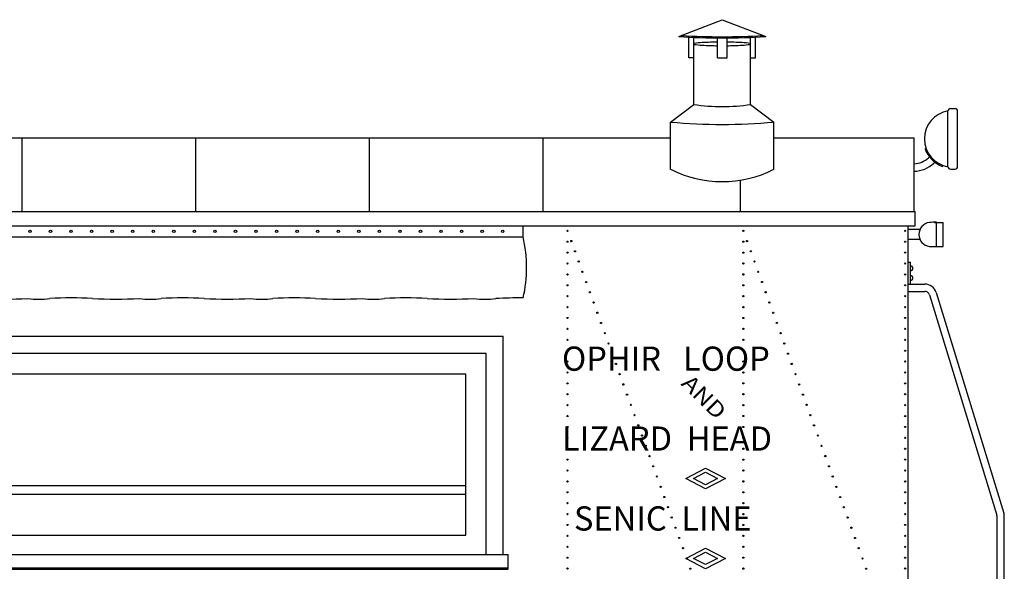
# Model space of a CAD drawing. Extents: x -649 to 1020, y -997 to 1118.
# Drawn here: x 422 to 553, y -816 to -743 of the extents above; entities that cross this region are included whole.
import ezdxf

# ---------------------------------------------------------------- set-up
doc = ezdxf.new("R2010")
doc.units = 0
doc.header["$MEASUREMENT"] = 0
for name, color, linetype in [('1', 7, 'CONTINUOUS'), ('DRGEAR', 7, 'CONTINUOUS'), ('RAILS___TIES', 7, 'CONTINUOUS')]:
    doc.layers.add(name, color=color, linetype=linetype)

msp = doc.modelspace()

# ---------------------------------------------------------------- linework, layer by layer
at = {"layer": '1', "color": 7, "linetype": 'Continuous'}
for p, q in [((542.50087, -759.74213), (542.64472, -759.68977)), ((543.07565, -760.78843), (542.95283, -760.91971)), ((543.78644, -761.50032), (543.65994, -761.62681)), ((544.83752, -762.07878), (544.88988, -761.93493))]:
    msp.add_line(p, q, dxfattribs=at)
for centre, radius, start, end in [((546.17467, -758.40497), 3.90958, 200, 250), ((541.04251, -759.00938), 2.70161, 270, 315), ((541.04251, -759.00938), 3.70161, 270, 315)]:
    msp.add_arc(centre, radius, start, end, dxfattribs=at)
at = {"layer": 'DRGEAR', "color": 7, "linetype": 'Continuous'}
for p, q in [((509.67925, -744.8089), (515.47832, -742.55421)), ((515.47832, -742.55421), (521.2774, -744.8089)), ((511.04849, -747.62194), (511.04849, -744.87706)), ((511.6928, -753.82932), (511.69283, -744.90605)), ((514.83398, -747.62194), (514.83398, -744.97371)), ((516.12266, -747.62194), (516.12266, -744.97371)), ((519.26385, -753.82932), (519.26382, -744.90605)), ((519.90816, -747.62194), (519.90816, -744.87706)), ((511.69283, -747.62194), (511.04849, -747.62194)), ((514.83398, -747.62194), (516.12266, -747.62194)), ((519.26382, -747.62194), (519.90816, -747.62194)), ((508.6, -756.182), (511.6928, -753.82932)), ((519.26385, -753.82932), (522.35665, -756.182)), ((545.55289, -762.10993), (545.55289, -754.70002)), ((545.87506, -754.37785), (546.5194, -754.37785)), ((546.84157, -762.10993), (546.84157, -754.70002)), ((508.6, -762.46431), (508.6, -756.182)), ((522.35665, -762.46431), (522.35665, -756.182)), ((260.72246, -758.2761), (508.6, -758.2761)), ((422.22624, -768.07007), (422.22624, -758.2761)), ((445.35804, -768.07007), (445.35804, -758.2761)), ((468.48984, -768.07007), (468.48984, -758.2761)), ((491.62164, -768.07007), (491.62164, -758.2761)), ((522.35665, -758.2761), (541.04251, -758.2761)), ((541.04251, -768.07007), (541.04251, -758.2761)), ((545.87506, -762.4321), (546.5194, -762.4321)), ((517.91071, -768.07007), (517.91071, -763.90763)), ((260.56137, -768.07007), (541.20359, -768.07007)), ((541.20359, -770.00309), (541.20359, -768.07007)), ((543.78095, -769.51661), (544.90855, -769.51661)), ((544.00659, -772.74524), (544.00659, -769.51613)), ((544.90855, -772.74476), (544.90855, -769.51661)), ((260.56137, -770.00309), (541.20359, -770.00309)), ((488.94763, -771.45285), (488.94763, -770.00309)), ((540.23708, -839.36627), (540.23708, -770.00309)), ((541.82133, -770.48634), (540.23708, -770.48634)), ((310.01445, -771.45285), (488.94763, -771.45285)), ((540.23708, -771.77502), (541.82133, -771.77502)), ((543.78095, -772.74476), (544.90855, -772.74476)), ((540.23708, -774.83564), (540.55925, -774.83564)), ((540.55925, -777.73517), (540.55925, -774.83564)), ((540.23708, -777.73517), (542.46006, -777.73517)), ((540.23708, -778.70168), (542.46006, -778.70168)), ((544.00003, -778.87243), (552.98857, -808.206)), ((543.0754, -779.15594), (552.06394, -808.48951)), ((313.07507, -784.66182), (486.30584, -784.66182)), ((486.30584, -813.72155), (486.30584, -784.66182)), ((400.65696, -786.91701), (484.05065, -786.91701)), ((484.05065, -813.72155), (484.05065, -786.91701)), ((403.23432, -789.65545), (481.3122, -789.65545)), ((481.3122, -811.14419), (481.3122, -789.65545)), ((510.61356, -803.60541), (513.27146, -802.23619)), ((513.27146, -802.23619), (515.92936, -803.60541)), ((513.27146, -804.97463), (510.61356, -803.60541)), ((511.66705, -803.60541), (513.27146, -802.77744)), ((513.27146, -804.43017), (511.66705, -803.60541)), ((513.27146, -802.77744), (514.87264, -803.60541)), ((515.92936, -803.60541), (513.27146, -804.97463)), ((514.87264, -803.60541), (513.27146, -804.43017)), ((403.23432, -804.5397), (481.3122, -804.5397)), ((403.23432, -805.6673), (481.3122, -805.6673)), ((552.09294, -853.76727), (552.09294, -808.67959)), ((553.05945, -853.76727), (553.05945, -808.67959)), ((403.23432, -811.14419), (481.3122, -811.14419)), ((510.61356, -814.23702), (513.27146, -812.8678)), ((513.27146, -812.8678), (515.92936, -814.23702)), ((312.43073, -813.72155), (486.95018, -813.72155)), ((486.95018, -815.65457), (486.95018, -813.72155)), ((513.27146, -815.60624), (510.61356, -814.23702)), ((511.66705, -814.23702), (513.27146, -813.40904)), ((513.27146, -815.06177), (511.66705, -814.23702)), ((513.27146, -813.40904), (514.87264, -814.23702)), ((515.92936, -814.23702), (513.27146, -815.60624)), ((514.87264, -814.23702), (513.27146, -815.06177)), ((312.43073, -815.49348), (486.95018, -815.49348)), ((312.43073, -815.65457), (486.95018, -815.65457))]:
    msp.add_line(p, q, dxfattribs=at)
for centre in [(423.25718, -770.72797), (425.99563, -770.72797), (428.73407, -770.72797), (431.47252, -770.72797), (434.21096, -770.72797), (436.94941, -770.72797), (439.68785, -770.72797), (442.42629, -770.72797), (445.16474, -770.72797), (447.90318, -770.72797), (450.64163, -770.72797), (453.38007, -770.72797), (456.11852, -770.72797), (458.85696, -770.72797), (461.5954, -770.72797), (464.33385, -770.72797), (467.07229, -770.72797), (469.81074, -770.72797), (472.54918, -770.72797), (475.28763, -770.72797), (478.02607, -770.72797), (480.76451, -770.72797), (483.50296, -770.72797), (486.2414, -770.72797)]:
    msp.add_circle(centre, 0.16109, dxfattribs=at)
for centre, radius, start, end in [((515.47832, -644.82074), 100.15619, 266.6807, 273.3193), ((515.47832, -644.82074), 99.9951, 266.8834, 273.1166), ((511.74729, -745.7748), 0.05447, 99.888358, 181.166723), ((511.74729, -745.77702), 0.05447, 178.833277, 260.111642), ((513.57496, -757.62978), 12.0495, 93.682314, 98.769344), ((513.57496, -733.92204), 12.0495, 261.230656, 266.317686), ((514.65418, -775.37048), 29.82295, 91.43111, 93.562452), ((514.65418, -716.18134), 29.82295, 266.437548, 268.56889), ((515.61077, -804.81727), 59.28486, 90.750742, 91.644552), ((515.40425, -686.73294), 59.2809, 268.555012, 269.448821), ((515.34427, -804.61076), 59.07838, 88.351262, 89.245072), ((515.55079, -686.93945), 59.07441, 270.554668, 271.448477), ((516.29924, -775.37048), 29.82295, 86.437548, 88.56889), ((516.29924, -716.18134), 29.82295, 271.43111, 273.562452), ((517.37846, -757.62978), 12.0495, 81.230656, 86.317686), ((517.37846, -733.92204), 12.0495, 273.682314, 278.769344), ((519.20775, -745.77668), 0.05607, 0.784483, 82.062848), ((519.20775, -745.77514), 0.05607, 277.937152, 359.215517), ((515.47832, -728.18543), 25.92179, 261.6027, 278.3973), ((546.17467, -758.40497), 3.7565, 99.5565, 260.4435), ((545.87506, -754.70002), 0.32217, 90, 180), ((546.5194, -754.70002), 0.32217, 0, 90), ((515.47832, -680.59449), 75.89679, 264.8004, 275.1996), ((515.47832, -748.84941), 15.25152, 243.1933, 296.8067), ((545.87506, -762.10993), 0.32217, 180, 270), ((546.5194, -762.10993), 0.32217, 270, 0), ((543.2977, -771.13068), 1.61085, 97.9486, 262.0514), ((543.76484, -780.1901), 10.67671, 88.7026, 93.6988), ((471.30238, -775.56052), 18.11561, 347.1582, 13.105), ((543.76484, -762.07127), 10.67671, 266.3012, 271.2974), ((540.55925, -775.64106), 0.32217, 270, 90), ((540.55925, -776.92974), 0.32217, 270, 90), ((542.46006, -779.34602), 1.61085, 17.0351, 90), ((542.46006, -779.34602), 0.64434, 17.0351, 90), ((419.84863, -704.20633), 75.52307, 267.636, 272.364), ((424.4331, -765.19309), 14.54919, 264.2114, 275.7886), ((428.74696, -825.79325), 46.21528, 86.4686, 93.5314), ((434.7071, -704.20633), 75.52307, 267.636, 272.364), ((439.29158, -765.19309), 14.54919, 264.2114, 275.7886), ((443.60544, -825.79325), 46.21528, 86.4686, 93.5314), ((449.56558, -704.20633), 75.52307, 267.636, 272.364), ((454.15006, -765.19309), 14.54919, 264.2114, 275.7886), ((458.46391, -825.79325), 46.21528, 86.4686, 93.5314), ((464.42406, -704.20633), 75.52307, 267.636, 272.364), ((469.00853, -765.19309), 14.54919, 264.2114, 275.7886), ((473.32239, -825.79325), 46.21528, 86.4686, 93.5314), ((479.28253, -704.20633), 75.52307, 267.636, 272.364), ((483.86701, -765.19309), 14.54919, 264.2114, 275.7886), ((488.18087, -825.79325), 46.21528, 89.0273, 93.5314), ((551.4486, -808.67959), 0.64434, 0, 17.0351), ((551.4486, -808.67959), 1.61085, 0, 17.0351)]:
    msp.add_arc(centre, radius, start, end, dxfattribs=at)
at = {"layer": 'RAILS___TIES', "color": 7, "linetype": 'Continuous'}
for centre in [(494.87556, -770.64743), (518.29731, -770.64743), (539.85048, -770.64743), (494.87556, -772.09719), (495.3717, -772.01021), (518.29731, -772.09719), (518.79345, -772.01021), (539.85048, -772.09719), (494.87556, -773.54696), (495.86462, -773.36976), (518.29731, -773.54696), (519.28637, -773.36976), (539.85048, -773.54696), (494.87556, -774.99672), (496.36076, -774.73254), (518.29731, -774.99672), (519.78251, -774.73254), (539.85048, -774.99672), (494.87556, -776.44649), (496.8569, -776.09532), (518.29731, -776.44649), (520.27866, -776.09532), (539.85048, -776.44649), (494.87556, -777.89625), (497.35304, -777.4581), (518.29731, -777.89625), (520.7748, -777.4581), (539.85048, -777.89625), (497.84919, -778.82088), (521.27094, -778.82088), (494.87556, -779.34602), (498.34533, -780.18366), (518.29731, -779.34602), (521.76708, -780.18366), (539.85048, -779.34602), (494.87556, -780.79578), (498.84147, -781.54644), (518.29731, -780.79578), (522.26322, -781.54644), (539.85048, -780.79578), (494.87556, -782.24555), (499.33761, -782.90922), (518.29731, -782.24555), (522.75936, -782.90922), (539.85048, -782.24555), (494.87556, -783.69531), (499.83375, -784.26877), (518.29731, -783.69531), (523.25551, -784.26877), (539.85048, -783.69531), (494.87556, -785.14508), (500.32989, -785.63155), (518.29731, -785.14508), (523.75165, -785.63155), (539.85048, -785.14508), (494.87556, -786.59484), (500.82604, -786.99111), (518.29731, -786.59484), (524.24779, -786.99111), (539.85048, -786.59484), (494.87556, -788.0446), (501.31896, -788.35711), (518.29731, -788.0446), (524.74071, -788.35711), (539.85048, -788.0446), (494.87556, -789.49437), (518.29731, -789.49437), (539.85048, -789.49437), (494.87556, -790.94413), (501.8151, -789.71989), (518.29731, -790.94413), (525.23685, -789.71989), (539.85048, -790.94413), (502.31124, -791.08267), (525.73299, -791.08267), (494.87556, -792.3939), (502.80738, -792.44545), (518.29731, -792.3939), (526.22913, -792.44545), (539.85048, -792.3939), (494.87556, -793.84366), (503.30352, -793.805), (518.29731, -793.84366), (526.72528, -793.805), (539.85048, -793.84366), (494.87556, -795.29343), (503.79966, -795.16778), (518.29731, -795.29343), (527.22142, -795.16778), (539.85048, -795.29343), (494.87556, -796.74319), (504.29581, -796.52734), (518.29731, -796.74319), (527.71756, -796.53056), (539.85048, -796.74319), (494.87556, -798.19296), (504.79195, -797.8869), (518.29731, -798.19296), (528.2137, -797.89012), (539.85048, -798.19296), (494.87556, -799.64272), (505.28809, -799.24645), (518.29731, -799.64272), (528.70984, -799.24967), (539.85048, -799.64272), (494.87556, -801.09249), (505.78423, -800.6189), (518.29731, -801.09249), (529.20598, -800.6189), (539.85048, -801.09249), (494.87556, -802.54225), (506.28037, -801.98168), (518.29731, -802.54225), (529.70213, -801.98168), (539.85048, -802.54225), (494.87556, -803.99202), (506.77329, -803.34123), (518.29731, -803.99202), (530.19505, -803.34123), (539.85048, -803.99202), (494.87556, -805.44178), (507.26943, -804.70401), (518.29731, -805.44178), (530.69119, -804.70401), (539.85048, -805.44178), (507.76558, -806.06679), (531.18733, -806.06679), (494.87556, -806.89155), (508.26172, -807.42635), (518.29731, -806.89155), (531.68347, -807.42957), (539.85048, -806.89155), (494.87556, -808.34131), (508.75786, -808.79235), (518.29731, -808.34131), (532.17961, -808.79235), (539.85048, -808.34131), (494.87556, -809.79107), (509.254, -810.15191), (518.29731, -809.79107), (532.67575, -810.15513), (539.85048, -809.79107), (494.87556, -811.24084), (509.75014, -811.51791), (518.29731, -811.24084), (533.1719, -811.51791), (539.85048, -811.24084), (494.87556, -812.6906), (510.24628, -812.87746), (518.29731, -812.6906), (533.66804, -812.87746), (539.85048, -812.6906), (494.87556, -814.14037), (510.74243, -814.24024), (518.29731, -814.14037), (534.16418, -814.24024), (539.85048, -814.14037), (494.87556, -815.59013), (511.23857, -815.60302), (518.29731, -815.59013), (534.66032, -815.60302), (539.85048, -815.59013)]:
    msp.add_circle(centre, 0.08054, dxfattribs=at)

# ---------------------------------------------------------------- texts
at = {"layer": 'DRGEAR', "color": 7, "linetype": 'Continuous', "width": 0.99}
for s, p in [('OPHIR   LOOP', (494.13457, -789.26885)), ('LIZARD  HEAD', (494.13457, -799.90046)), ('SENIC  LINE', (495.72931, -810.53207))]:
    msp.add_text(s, height=3.221699, dxfattribs=at).set_placement(p)
at = {"layer": 'DRGEAR', "color": 7, "linetype": 'Continuous', "width": 1.188}
msp.add_text('AND', height=2.094105, rotation=315, dxfattribs=at).set_placement((509.89238, -791.07548))

doc.saveas('drawing.dxf')
